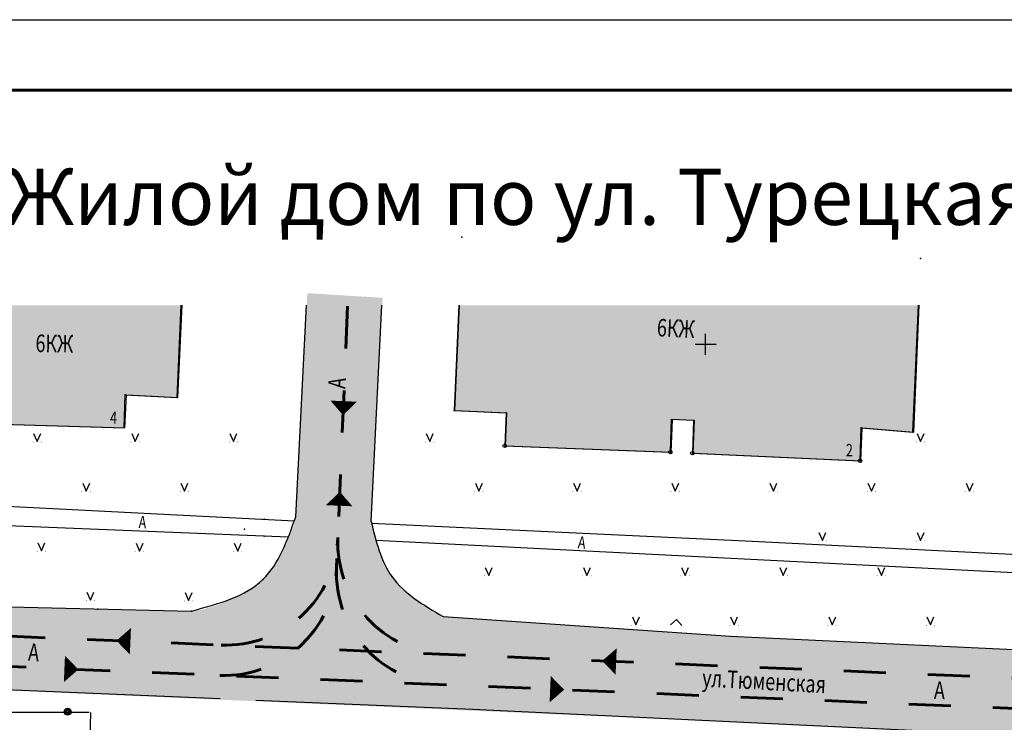
# Model space of a CAD drawing. Units: millimetres. Extents: x 1322350 to 1325140, y 493833 to 496082.
# Drawn here: x 1323211 to 1323282, y 495040 to 495090 of the extents above; entities that cross this region are included whole.
import ezdxf

# ---------------------------------------------------------------- set-up
doc = ezdxf.new("R2010")
doc.units = ezdxf.units.MM
for name, pattern in [('8_2', [5, 4, -1]), ('CONTI', [0]), ('DASHED0202', [0.4, 0.2, -0.2])]:
    doc.linetypes.add(name, pattern=pattern)
doc.layers.get('Defpoints').update_dxf_attribs({"color": 6})
doc.layers.add('Движение транс', color=106, linetype='Continuous', lineweight=60)
for name, color, linetype, lineweight, true_color in [('Дороги сущ.', 7, 'Continuous', 30, 0xb4c7da), ('Штрих сущ', 7, 'Continuous', 20, 0xd7c2ad), ('Штрих сущ @ 1', 7, 'Continuous', 20, 0xd7c2ad)]:
    doc.layers.add(name, color=color, linetype=linetype, lineweight=lineweight, true_color=true_color)
doc.layers.add('Таблицы', color=7, linetype='CONTI')
doc.layers.add('Топосъемка', color=251, linetype='Continuous')
doc.styles.add('MAIN', font='times.ttf')
doc.styles.add('SHRFT', font='arial.ttf', dxfattribs={"width": 0.75})

# ---------------------------------------------------------------- blocks, each defined once
blk = doc.blocks.new('BL_333')
at = {"color": 0}
for p, q in [((0, -1.5), (0, 1.5)), ((-1.5, 0), (1.5, 0))]:
    blk.add_line(p, q, dxfattribs=at)
blk = doc.blocks.new('416')
at = {"const_width": 0.025}
for points in [[(-0.3125, 0, 1), (-0.2874999999999943, 0, 1)], [(0.2874999999999943, 0, 1), (0.3125, 0, 1)]]:
    blk.add_lwpolyline(points, format="xyb", close=True, dxfattribs=at)
blk.add_lwpolyline([(-0.25, 0.6000000000000179), (0, 0.02499999999999991), (0.25, 0.5999999999999823)])

msp = doc.modelspace()

# ---------------------------------------------------------------- hatches: boundary and pattern name
at = {"layer": 'Дороги сущ.'}
h = msp.add_hatch(color=254, dxfattribs=at)
h.dxf.hatch_style = 1
edge = h.paths.add_edge_path()
edge.add_line((1323277.525339875, 494976.168900307), (1323258.838904885, 494971.5971963512))
edge.add_line((1323258.838904885, 494971.5971963512), (1323203.749846104, 494972.4780085529))
edge.add_line((1323203.749846104, 494972.4780085529), (1323204.626007191, 494965.7152181928))
edge.add_line((1323204.626007191, 494965.7152181928), (1323259.74392086, 494964.7191947055))
edge.add_line((1323259.74392086, 494964.7191947055), (1323293.35392086, 494973.6591947055))
edge.add_line((1323293.35392086, 494973.6591947055), (1323333.036360899, 494984.7077523172))
edge.add_arc((1323189.786863993, 494896.9321107525), 168.0029214510172, 31.49774262650336, 35.60365934273922)
edge.add_arc((1323278.264121613, 494977.0508208972), 51.26786174182345, 20.18294062024864, 24.28885733643558)
edge.add_line((1323324.99392086, 494998.1391947055), (1323318.885402631, 495020.9300112876))
edge.add_line((1323318.885402631, 495020.9300112876), (1323312.76392086, 495043.7691947055))
edge.add_line((1323312.76392086, 495043.7691947055), (1323315.044288252, 495059.9564426104))
edge.add_arc((1323299.192116533, 494952.7902269135), 108.3323088233927, 81.58574667555742, 85.69166339171716)
edge.add_line((1323307.330453155, 495060.8164117579), (1323305.83392086, 495050.7491947055))
edge.add_arc((1323295.933910345, 495054.6254208589), 10.63180781357924, 307.81130043837663, 338.6177899167351, ccw=False)
edge.add_arc((1323295.107531646, 495058.7439592877), 14.51345815046364, 283.2901507656643, 300.4002087117194, ccw=False)
edge.add_line((1323298.44392086, 495044.6191947055), (1323262.06392086, 495046.3391947055))
edge.add_line((1323262.06392086, 495046.3391947055), (1323241.58392086, 495047.7291947055))
edge.add_arc((1323247.026153679, 495058.5942918342), 12.15188189821943, 222.4202298951759, 243.394108393134, ccw=False)
edge.add_arc((1323247.11436462, 495056.3190314361), 10.82284061770743, 189.6264450221781, 213.173184933685, ccw=False)
edge.add_line((1323236.44392086, 495054.5091947055), (1323237.242710411, 495070.4868526245))
edge.add_line((1323237.242710411, 495070.4868526245), (1323231.872710411, 495070.8168526244))
edge.add_line((1323231.872710411, 495070.8168526244), (1323231.07392086, 495054.8391947055))
edge.add_arc((1323219.82292117, 495057.881496556), 11.6550673339553, 319.8678742815575, 344.86891629232446, ccw=False)
edge.add_arc((1323221.60358468, 495059.626290046), 11.68484095647364, 280.0063973788661, 307.60548965749814, ccw=False)
edge.add_line((1323223.63392086, 495048.1191947055), (1323207.685625155, 495048.4949069109))
edge.add_line((1323207.685625155, 495048.4949069109), (1323208.6533829, 495042.5819577654))
edge.add_line((1323208.6533829, 495042.5819577654), (1323253.813104889, 495040.6195157853))
edge.add_line((1323253.813104889, 495040.6195157853), (1323298.96392086, 495038.4691947055))
edge.add_arc((1323297.819345579, 495025.7447121885), 12.77585644486409, 29.362772067262483, 84.86004113975378, ccw=False)
edge.add_line((1323308.95392086, 495032.0091947055), (1323319.42392086, 494994.5191947055))
edge.add_arc((1323309.136707452, 494993.5107981256), 10.33651891875548, -25.141985839457902, 5.598491137090207, ccw=False)
edge.add_arc((1323310.109302722, 494995.594902685), 10.59417836129198, 297.5168963057682, 322.31994646429507, ccw=False)
edge.add_line((1323315.00392086, 494986.1991947055), (1323291.712874478, 494979.9676009128))
edge.add_line((1323291.712874478, 494979.9676009128), (1323277.525339875, 494976.168900307))
at = {"layer": 'Штрих сущ @ 1'}
h = msp.add_hatch(color=256, dxfattribs=at)
h.dxf.hatch_style = 1
h.paths.add_polyline_path([(1323222.938153201, 495069.9575653158), (1323207.201310851, 495069.9575653158), (1323206.971327255, 495063.9524381053), (1323206.899486224, 495061.5737017606), (1323218.861327254, 495061.2124381053), (1323218.969262366, 495063.5616140597), (1323222.651327254, 495063.3924381052)])
h = msp.add_hatch(color=256, dxfattribs=at)
h.dxf.hatch_style = 1
h.paths.add_polyline_path([(1323242.729221162, 495069.9575653158), (1323242.401327254, 495062.4524381053), (1323246.101327255, 495062.2924381053), (1323246.011032749, 495059.9347482508), (1323257.819803396, 495059.4824974596), (1323257.910949719, 495061.8225802237), (1323259.481327255, 495061.7624381052), (1323259.391327255, 495059.4124381053), (1323271.351327255, 495058.8724381052), (1323271.441327255, 495061.2224381053), (1323275.121327255, 495060.9224381053), (1323275.516065822, 495069.9575653158)])

# ---------------------------------------------------------------- linework, layer by layer
at = {"layer": 'Defpoints', "linetype": 'Continuous', "lineweight": 18, "ltscale": 3}
msp.add_line((1323139.91658074, 495090.2994147235), (1323349.916580954, 495090.3088986832), dxfattribs=at)
at = {"layer": 'Defpoints'}
msp.add_lwpolyline([(1323559.933523434, 494793.2849337647), (1323139.96017559, 494793.3287126853), (1323139.916580743, 495090.299414723), (1323559.967413415, 495090.2804445075)], close=True, dxfattribs=at)
at = {"layer": 'Движение транс', "linetype": 'DASHED0202', "ltscale": 15}
for p, q in [((1323234.750625894, 495069.8813157987), (1323233.960302887, 495051.2324819733)), ((1323210.180646311, 495046.3890135686), (1323301.223000142, 495042.5934176438)), ((1323208.82890108, 495044.2787790067), (1323299.572412362, 495040.4956419612))]:
    msp.add_line(p, q, dxfattribs=at)
for points in [[(1323234.42177763, 495062.122091222, 0, 1.8816, 0), (1323234.464112949, 495063.120621435, 1.8816, 1.8816, 0)], [(1323234.190502475, 495056.6643798543, 0, 1.8816, 0), (1323234.148350305, 495055.6697374074, 1.8816, 1.8816, 0)], [(1323218.25927529, 495046.0522119598, 0, 1.8816, 0), (1323219.258193192, 495046.0105666316, 1.8816, 1.8816, 0)], [(1323215.547094562, 495043.9986945549, 0, 1.8816, 0), (1323214.552066711, 495044.0401777052, 1.8816, 1.8816, 0)], [(1323252.898563484, 495044.6080847423, 0, 1.8816, 0), (1323253.897481386, 495044.5664394141, 1.8816, 1.8816, 0)], [(1323250.186382756, 495042.5545673374, 0, 1.8816, 0), (1323249.191354905, 495042.5960504877, 1.8816, 1.8816, 0)]]:
    msp.add_lwpolyline(points, format="xyseb", dxfattribs=at)
for centre, radius, start, end in [((1323226.059133623, 495053.7339793886), 8, 267.573301718362, 357.5733017188916), ((1323242.044784962, 495053.0565199751), 7.999999999987221, 177.5733017184747, 267.5733017184661), ((1323225.967477217, 495051.57121168), 8, 267.5733017198374, 357.5733017188916), ((1323241.953128557, 495050.8937522668), 8, 177.5733017188916, 267.5733017198374)]:
    msp.add_arc(centre, radius, start, end, dxfattribs=at)
at = {"layer": 'Таблицы', "linetype": 'Continuous', "lineweight": 60, "ltscale": 3}
msp.add_line((1323159.91658074, 495085.2994147235), (1323554.933523454, 495085.2849337745), dxfattribs=at)
at = {"layer": 'Топосъемка'}
for p, q in [((1323257.78433845, 495047.1688590317), (1323258.20255992, 495047.5504226597)), ((1323258.20255992, 495047.5504226597), (1323258.584123548, 495047.13220119))]:
    msp.add_line(p, q, dxfattribs=at)
at = {"layer": 'Топосъемка', "linetype": 'Continuous'}
for points in [[(1323206.882676991, 495061.5724402553), (1323218.802676991, 495061.2124402553), (1323218.892676991, 495063.5624402553), (1323222.592676991, 495063.3924402553), (1323222.879502843, 495069.9575653158)], [(1323231.052676991, 495054.8824402553), (1323231.806345172, 495069.9575653158)], [(1323236.422676991, 495054.5524402553), (1323237.192843245, 495069.9575653158)], [(1323242.670570805, 495069.9575653158), (1323242.342676991, 495062.4524402553), (1323246.042676991, 495062.2924402553), (1323245.952676991, 495059.9424402553), (1323257.762676991, 495059.4824402553), (1323257.852676991, 495061.8324402553), (1323259.422676991, 495061.7624402553), (1323259.332676991, 495059.4124402553), (1323271.292676991, 495058.8724402552), (1323271.382676991, 495061.2224402553), (1323275.062676991, 495060.9224402553), (1323275.457415465, 495069.9575653158)], [(1323207.173875359, 495055.8042989235), (1323230.953066615, 495054.6033296682)], [(1323206.347490353, 495054.4216380949), (1323230.521767737, 495053.4429224113)], [(1323299.021654317, 495051.2098736354), (1323288.242676991, 495051.8724402552), (1323263.122676991, 495053.1324402553), (1323236.460500904, 495054.3983982446)], [(1323298.903050082, 495049.914615243), (1323288.342676991, 495050.5824402553), (1323236.776204939, 495053.1831297879), (1323236.776204939, 495053.1831297879)], [(1323207.664381286, 495048.5381524606), (1323223.612676991, 495048.1624402553)], [(1323241.562676991, 495047.7724402553), (1323262.042676991, 495046.3824402553), (1323298.422676991, 495044.6624402553)], [(1323225.666307405, 495041.9043914473), (1323208.632139031, 495042.6252033152)], [(1323298.942676991, 495038.5124402553), (1323263.502676991, 495040.2024402553), (1323243.672676991, 495041.1424402553), (1323228.200411612, 495041.7971591864)]]:
    msp.add_lwpolyline(points, dxfattribs=at)
at = {"layer": 'Топосъемка', "linetype": 'CONTI'}
for points in [[(1323204.028939671, 495040.9632209601), (1323216.314516363, 495040.9632209601)], [(1323214.792676991, 494978.5824402553), (1323216.432676991, 495040.9224402553)]]:
    msp.add_lwpolyline(points, dxfattribs=at)
at = {"layer": 'Топосъемка'}
for centre, radius in [((1323245.952676991, 495059.9424402553), 0.125), ((1323257.762676991, 495059.4824402553), 0.125), ((1323257.762676991, 495059.4824402553), 0.125), ((1323259.332676991, 495059.4124402553), 0.125), ((1323259.332676991, 495059.4124402553), 0.125), ((1323271.292676991, 495058.8724402552), 0.125), ((1323214.775824615, 495040.9878235434), 0.25), ((1323214.775824615, 495040.9878235434), 0.1799999999348074), ((1323214.775824615, 495040.9878235434), 0.1000000000931323)]:
    msp.add_circle(centre, radius, dxfattribs=at)
at = {"layer": 'Топосъемка', "linetype": 'Continuous'}
for points in [[(1323223.612676991, 495048.1624402553), (1323228.712676991, 495050.4124402553), (1323231.052676991, 495054.8824402553)], [(1323236.422676991, 495054.5524402553), (1323237.912676991, 495050.6024402553), (1323241.562676991, 495047.7724402553)]]:
    msp.add_spline(points, degree=3, dxfattribs=at)
at = {"layer": 'Топосъемка'}
for p in [(1323223.132676991, 495075.7524402553), (1323242.882676991, 495074.8124402553), (1323275.602676991, 495073.2824402553), (1323218.892676991, 495063.5624402553), (1323222.592676991, 495063.3924402553), (1323242.342676991, 495062.4524402553), (1323246.042676991, 495062.2924402553), (1323271.382676991, 495061.2224402553), (1323275.062676991, 495060.9224402553), (1323245.952676991, 495059.9424402553), (1323257.762676991, 495059.4824402553), (1323259.332676991, 495059.4124402553), (1323271.292676991, 495058.8724402552), (1323228.792676991, 495054.7124402553), (1323227.402676991, 495053.9924402552), (1323228.802676991, 495053.5024402553), (1323237.912676991, 495050.6024402553), (1323228.712676991, 495050.4124402553), (1323216.922676991, 495048.3024402553), (1323223.612676991, 495048.1624402553)]:
    msp.add_point(p, dxfattribs=at)
at = {"layer": 'Штрих сущ', "color": 7}
for points in [[(1323206.971327255, 495063.9524381053), (1323206.899486224, 495061.5737017606), (1323218.861327254, 495061.2124381053), (1323218.969262366, 495063.5616140597), (1323222.651327254, 495063.3924381052), (1323222.938153201, 495069.9575653158)], [(1323275.516065822, 495069.9575653158), (1323275.121327255, 495060.9224381053), (1323271.441327255, 495061.2224381053), (1323271.351327255, 495058.8724381052), (1323259.391327255, 495059.4124381053), (1323259.481327255, 495061.7624381052), (1323257.910949719, 495061.8225802237), (1323257.819803396, 495059.4824974596), (1323246.011032749, 495059.9347482508), (1323246.101327255, 495062.2924381053), (1323242.401327254, 495062.4524381053), (1323242.729221162, 495069.9575653158)]]:
    msp.add_lwpolyline(points, dxfattribs=at)

# ---------------------------------------------------------------- block references
at = {"layer": 'Топосъемка', "xscale": 0.5, "yscale": 0.5, "zscale": 0.5}
msp.add_blockref('BL_333', (1323260.272676991, 495067.1724402553), dxfattribs=at)
at = {"layer": 'Топосъемка', "linetype": '8_2'}
for p in [(1323212.607878633, 495060.2130564214), (1323219.607878633, 495060.2130564214), (1323226.607878633, 495060.2130564214), (1323240.607878633, 495060.2130564214), (1323240.607878633, 495060.2130564214), (1323275.607878633, 495060.2130564214), (1323216.107878633, 495056.6880564213), (1323223.107878633, 495056.6880564213), (1323244.107878633, 495056.6880564213), (1323244.107878633, 495056.6880564213), (1323251.107878633, 495056.6880564213), (1323258.107878633, 495056.6880564213), (1323265.107878633, 495056.6880564213), (1323265.107878633, 495056.6880564213), (1323272.107878633, 495056.6880564213), (1323272.107878633, 495056.6880564213), (1323279.107878633, 495056.6880564213), (1323268.607878633, 495053.1630564213), (1323275.607878633, 495053.1630564213), (1323212.907932302, 495052.4296521098), (1323219.907932302, 495052.4046521098), (1323226.907932302, 495052.4046521098), (1323244.812676991, 495050.6724402553), (1323251.812676991, 495050.6724402553), (1323258.812676991, 495050.6724402553), (1323265.812676991, 495050.6724402553), (1323272.812676991, 495050.6724402553), (1323216.407932302, 495048.9046521098), (1323216.407932302, 495048.9046521098), (1323223.407932302, 495048.8796521098), (1323255.312676991, 495047.1474402553), (1323262.312676991, 495047.1474402553), (1323269.312676991, 495047.1474402553), (1323276.312676991, 495047.1474402553)]:
    msp.add_blockref('416', p, dxfattribs=at)

# ---------------------------------------------------------------- texts
at = {"layer": 'Таблицы', "color": 7, "style": 'MAIN'}
msp.add_text('Жилой дом по ул. Турецкая (Участок 1)', height=4, dxfattribs=at).set_placement((1323210.35461593, 495075.6858771976, -0.1006885309275276))
at = {"layer": 'Топосъемка', "style": 'SHRFT', "width": 0.75}
for s, height, rotation, p in [('6КЖ', 1.25, 357.28885464351, (1323256.783635426, 495067.7506351315)), ('6КЖ', 1.25, 359.1028239911003, (1323212.47984856, 495066.6234190355)), ('А', 1.249999999989479, 85.20320103084042, (1323234.577512148, 495063.9777182125)), ('4', 0.875, 358.4189892197724, (1323217.796564954, 495061.5150184806)), ('А', 0.8749999998236218, 357.2223289933443, (1323219.829946844, 495054.0757964646)), ('А', 0.875, 354.9626314977444, (1323251.141085613, 495052.6423831289)), ('А', 1.25, 356.8201698801358, (1323211.937806992, 495044.6215742896)), ('ул.Тюменская', 1.25, 356.8588701642553, (1323260.00308167, 495042.7872018979)), ('А', 1.250000000088394, 358.2414714399703, (1323276.549455318, 495041.9037730731))]:
    msp.add_text(s, height=height, rotation=rotation, dxfattribs=at).set_placement(p)
msp.add_text('2', height=0.875, dxfattribs=at).set_placement((1323270.282306601, 495059.1947142213))

doc.saveas('drawing.dxf')
